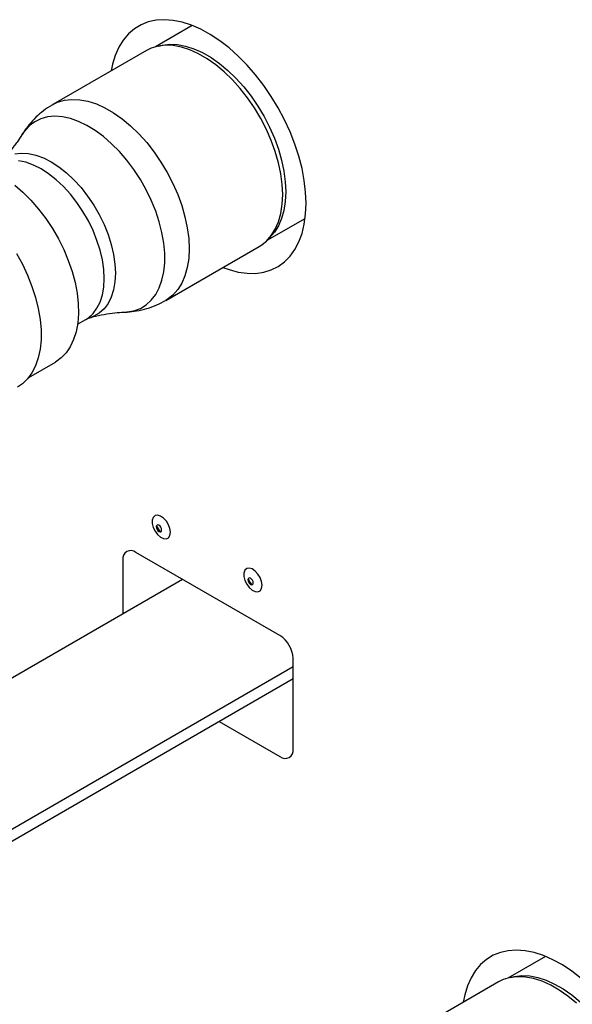
# Model space of a CAD drawing. Extents: x 75 to 12551, y 75 to 8835.
# Drawn here: x 7999 to 8149, y 2761 to 3026 of the extents above; entities that cross this region are included whole.
import ezdxf

# ---------------------------------------------------------------- set-up
doc = ezdxf.new("R2010")
doc.units = 0
doc.header["$LTSCALE"] = 15
doc.layers.get('0').update_dxf_attribs({"linetype": 'CONTINUOUS'})

msp = doc.modelspace()

# ---------------------------------------------------------------- linework, layer by layer
at = {"color": 7, "linetype": 'CONTINUOUS'}
for p, q in [((8046.047, 3024.848), (8036.115, 3019.114)), ((8033.636, 3018.087), (8008.373, 3003.503)), ((8066.262, 2966.891), (8076.529, 2972.818)), ((8038.871, 2950.674), (8064.134, 2965.258)), ((8015.058, 2944.26), (8017.256, 2945.528)), ((8001.851, 2929.881), (8009.083, 2934.055)), ((8069.709, 2860.248), (8030.818, 2882.699)), ((8027.283, 2880.658), (8027.283, 2866.108)), ((8043.421, 2875.424), (7946.632, 2819.549)), ((8073.245, 2829.628), (8073.245, 2854.124)), ((8073.245, 2851.821), (7976.548, 2795.999)), ((8073.245, 2848.555), (7976.548, 2792.733)), ((8053.316, 2837.05), (8069.709, 2827.586)), ((8141.399, 2773.708), (8131.221, 2767.833)), ((8128.742, 2766.806), (8103.479, 2752.222))]:
    msp.add_line(p, q, dxfattribs=at)
at = {"color": 7, "linetype": 'CONTINUOUS', "flags": 128}
for points in [[(8076.78, 2976.875), (8076.656, 2979.902), (8076.286, 2983.043), (8075.673, 2986.27), (8074.823, 2989.552), (8073.743, 2992.859), (8072.444, 2996.159), (8070.938, 2999.422), (8069.239, 3002.617), (8067.363, 3005.715), (8065.327, 3008.687), (8063.15, 3011.505), (8060.853, 3014.142), (8058.458, 3016.574), (8055.986, 3018.779), (8053.46, 3020.735), (8050.904, 3022.424), (8048.343, 3023.832), (8045.799, 3024.943), (8043.298, 3025.749), (8040.861, 3026.242), (8038.512, 3026.416), (8036.273, 3026.271), (8034.164, 3025.807), (8032.206, 3025.03), (8030.416, 3023.946), (8028.811, 3022.565), (8027.407, 3020.901), (8026.217, 3018.968), (8025.25, 3016.786), (8024.518, 3014.374), (8024.157, 3012.615)], [(8064.134, 2965.258), (8064.542, 2965.507), (8066.054, 2966.69), (8067.364, 2968.165), (8068.458, 2969.916), (8069.323, 2971.922), (8069.947, 2974.16), (8070.325, 2976.603), (8070.452, 2979.223), (8070.325, 2981.988), (8069.947, 2984.867), (8069.323, 2987.826), (8068.458, 2990.83), (8067.364, 2993.844), (8066.054, 2996.833), (8064.542, 2999.761), (8062.847, 3002.594), (8060.988, 3005.299), (8058.987, 3007.844), (8056.867, 3010.2), (8054.655, 3012.339), (8052.374, 3014.235), (8050.052, 3015.867), (8047.717, 3017.215), (8045.396, 3018.263), (8043.115, 3019), (8040.902, 3019.417), (8038.783, 3019.508), (8036.782, 3019.273), (8034.923, 3018.714), (8033.636, 3018.087)], [(8036.973, 3019.31), (8037.981, 3019.568), (8039.959, 3019.801), (8042.054, 3019.711), (8044.242, 3019.299), (8046.496, 3018.571), (8048.791, 3017.534), (8051.1, 3016.201), (8053.395, 3014.588), (8055.649, 3012.714), (8057.837, 3010.6), (8059.932, 3008.271), (8061.91, 3005.755), (8063.747, 3003.081), (8065.423, 3000.28), (8066.918, 2997.386), (8068.213, 2994.432), (8069.294, 2991.452), (8070.149, 2988.483), (8070.766, 2985.558), (8071.14, 2982.712), (8071.265, 2979.978), (8071.14, 2977.388), (8070.766, 2974.973), (8070.149, 2972.761), (8069.294, 2970.778), (8068.213, 2969.047), (8066.918, 2967.589), (8066.862, 2967.536)], [(7998.082, 2981.787), (8000.311, 2979.86), (8002.467, 2977.7), (8004.524, 2975.334), (8006.46, 2972.788), (8008.25, 2970.093), (8009.874, 2967.28), (8011.313, 2964.382), (8012.55, 2961.433), (8013.571, 2958.467), (8014.363, 2955.52), (8014.917, 2952.626), (8015.227, 2949.819), (8015.289, 2947.132), (8015.103, 2944.596), (8014.67, 2942.241), (8013.996, 2940.095), (8013.088, 2938.182), (8011.958, 2936.526), (8010.618, 2935.145), (8009.084, 2934.056), (8009.083, 2934.055)], [(8054.308, 2959.586), (8055.986, 2958.981), (8058.458, 2958.331), (8060.853, 2957.997), (8063.15, 2957.983), (8065.327, 2958.287), (8067.363, 2958.908), (8069.239, 2959.84), (8070.938, 2961.074), (8072.444, 2962.598), (8073.743, 2964.399), (8074.823, 2966.459), (8075.673, 2968.759), (8076.286, 2971.277), (8076.656, 2973.991), (8076.78, 2976.875)], [(7998.554, 2963.303), (8000.145, 2960.417), (8001.544, 2957.455), (8002.736, 2954.453), (8003.706, 2951.444), (8004.444, 2948.464), (8004.94, 2945.547), (8005.19, 2942.726), (8005.19, 2940.033), (8004.94, 2937.501), (8004.444, 2935.156), (8003.706, 2933.028), (8002.736, 2931.14), (8001.544, 2929.513), (8000.145, 2928.167), (7998.851, 2927.283)], [(8040.152, 2888.11), (8040.018, 2889.115), (8039.63, 2890.166), (8039.031, 2891.15), (8038.285, 2891.958), (8037.473, 2892.505), (8036.683, 2892.73), (8036.001, 2892.609), (8035.501, 2892.155), (8035.236, 2891.418), (8035.236, 2890.477), (8035.501, 2889.435), (8036.001, 2888.404), (8036.683, 2887.495), (8037.473, 2886.808), (8038.285, 2886.417), (8039.031, 2886.365), (8039.63, 2886.656), (8040.018, 2887.259), (8040.152, 2888.11)], [(8037.767, 2888.752), (8037.712, 2889.105), (8037.554, 2889.468), (8037.319, 2889.786), (8037.041, 2890.01), (8036.763, 2890.107), (8036.527, 2890.061), (8036.37, 2889.88), (8036.314, 2889.59), (8036.37, 2889.238), (8036.527, 2888.875), (8036.763, 2888.557), (8037.041, 2888.332), (8037.319, 2888.236), (8037.554, 2888.282), (8037.712, 2888.463), (8037.767, 2888.752)], [(8064.901, 2873.823), (8064.767, 2874.828), (8064.379, 2875.879), (8063.78, 2876.862), (8063.033, 2877.671), (8062.222, 2878.218), (8061.432, 2878.442), (8060.75, 2878.322), (8060.249, 2877.868), (8059.985, 2877.131), (8059.985, 2876.19), (8060.249, 2875.148), (8060.75, 2874.116), (8061.432, 2873.208), (8062.222, 2872.521), (8063.033, 2872.13), (8063.78, 2872.077), (8064.379, 2872.369), (8064.767, 2872.972), (8064.901, 2873.823)], [(8062.516, 2874.465), (8062.461, 2874.818), (8062.303, 2875.181), (8062.067, 2875.498), (8061.79, 2875.723), (8061.512, 2875.819), (8061.276, 2875.774), (8061.118, 2875.592), (8061.063, 2875.303), (8061.118, 2874.95), (8061.276, 2874.587), (8061.512, 2874.27), (8061.79, 2874.045), (8062.067, 2873.949), (8062.303, 2873.994), (8062.461, 2874.176), (8062.516, 2874.465)], [(8151.091, 2767.737), (8148.566, 2769.693), (8146.01, 2771.383), (8143.449, 2772.79), (8140.905, 2773.902), (8138.403, 2774.708), (8135.967, 2775.2), (8133.618, 2775.374), (8131.378, 2775.229), (8129.27, 2774.766), (8127.311, 2773.988), (8125.522, 2772.904), (8123.917, 2771.524), (8122.513, 2769.859), (8121.322, 2767.927), (8120.356, 2765.744), (8119.624, 2763.332), (8119.219, 2761.308)], [(8149.76, 2761.057), (8147.48, 2762.953), (8145.158, 2764.585), (8142.823, 2765.933), (8140.502, 2766.982), (8138.221, 2767.719), (8136.008, 2768.135), (8133.889, 2768.226), (8131.888, 2767.991), (8130.029, 2767.433), (8128.742, 2766.806)], [(8132.079, 2768.029), (8133.087, 2768.287), (8135.065, 2768.519), (8137.16, 2768.429), (8139.348, 2768.017), (8141.602, 2767.289), (8143.897, 2766.252), (8146.206, 2764.92), (8148.5, 2763.307), (8150.755, 2761.432)]]:
    msp.add_lwpolyline(points, dxfattribs=at)
at = {"color": 8, "linetype": 'CONTINUOUS', "flags": 128}
for points in [[(8008.372, 3003.503), (8009.66, 3004.13), (8011.519, 3004.689), (8013.52, 3004.924), (8015.639, 3004.833), (8017.852, 3004.416), (8020.133, 3003.679), (8022.454, 3002.631), (8024.79, 3001.283), (8027.111, 2999.651), (8029.392, 2997.755), (8031.605, 2995.616), (8033.724, 2993.26), (8035.725, 2990.715), (8037.584, 2988.01), (8039.279, 2985.177), (8040.791, 2982.249), (8042.102, 2979.26), (8043.196, 2976.246), (8044.06, 2973.242), (8044.685, 2970.283), (8045.062, 2967.404), (8045.189, 2964.639)], [(8027.687, 2947.515), (8028.385, 2947.557), (8030.273, 2947.891), (8032.013, 2948.541), (8033.585, 2949.5), (8034.97, 2950.755), (8036.151, 2952.292), (8037.114, 2954.091), (8037.846, 2956.131), (8038.339, 2958.387), (8038.587, 2960.832), (8038.587, 2963.436), (8038.339, 2966.167), (8037.846, 2968.993), (8037.114, 2971.878), (8036.151, 2974.788), (8034.97, 2977.688), (8033.585, 2980.543), (8032.013, 2983.317), (8030.273, 2985.977), (8028.385, 2988.491), (8026.373, 2990.828), (8024.261, 2992.96), (8022.075, 2994.861), (8019.842, 2996.508), (8017.588, 2997.881), (8015.341, 2998.963), (8013.128, 2999.742), (8010.976, 3000.207), (8008.911, 3000.353), (8006.958, 3000.178), (8005.141, 2999.685), (8003.482, 2998.879), (8002.001, 2997.77), (8000.717, 2996.372), (8000.043, 2995.397)], [(7998.072, 2990.199), (7999.864, 2990.416), (8001.774, 2990.306), (8003.774, 2989.871), (8005.834, 2989.117), (8007.925, 2988.057), (8010.015, 2986.704), (8012.076, 2985.078), (8014.075, 2983.204), (8015.985, 2981.109), (8017.778, 2978.823), (8019.427, 2976.379), (8020.908, 2973.814), (8022.2, 2971.164), (8023.283, 2968.469), (8024.143, 2965.767), (8024.766, 2963.098), (8025.143, 2960.501), (8025.27, 2958.014), (8025.143, 2955.673), (8024.766, 2953.511), (8024.143, 2951.562), (8023.283, 2949.853), (8022.2, 2948.408), (8020.908, 2947.25), (8019.427, 2946.395), (8018.349, 2946)], [(8017.256, 2945.528), (8017.964, 2945.988), (8019.236, 2947.129), (8020.302, 2948.55), (8021.149, 2950.233), (8021.762, 2952.153), (8022.134, 2954.28), (8022.258, 2956.585), (8022.134, 2959.034), (8021.762, 2961.591), (8021.149, 2964.219), (8020.302, 2966.879), (8019.236, 2969.532), (8017.964, 2972.141), (8016.506, 2974.667), (8014.882, 2977.072), (8013.118, 2979.323), (8011.237, 2981.386), (8009.269, 2983.231), (8007.24, 2984.831), (8005.182, 2986.163), (8003.123, 2987.207), (8001.095, 2987.949), (7999.126, 2988.377)], [(8045.189, 2964.639), (8045.062, 2962.019), (8044.685, 2959.576), (8044.06, 2957.338), (8043.196, 2955.332), (8042.102, 2953.581), (8040.791, 2952.106), (8039.279, 2950.923), (8038.86, 2950.668)]]:
    msp.add_lwpolyline(points, dxfattribs=at)
at = {"color": 7, "linetype": 'CONTINUOUS'}
for centre, radius, start, end in [((8039.915, 2890.83), 3.612, 194.05488, 225.93974), ((8029.438, 2881.007), 2.184, 50.79671, 189.21404), ((8064.663, 2876.543), 3.611, 193.89475, 225.89722), ((8065.569, 2853.775), 7.684, 2.60548, 57.39452), ((8071.089, 2829.279), 2.184, 230.79671, 9.21404)]:
    msp.add_arc(centre, radius, start, end, dxfattribs=at)
for points, knots in [([(8008.389, 3003.47), (8008.098, 3003.313), (8007.011, 3002.728), (8005.306, 3001.44), (8003.305, 2999.651), (8001.575, 2997.638), (8000.472, 2996.173), (8000.021, 2995.349), (7999.991, 2995.294)], [0, 0, 0, 0, 0.0835657, 0.3121182, 0.537836, 0.7614829, 0.9839002, 1, 1, 1, 1]), ([(8000.011, 2995.36), (7999.598, 2994.713), (7998.704, 2993.315), (7996.94, 2991.089), (7995.355, 2989.283), (7994.282, 2988.308), (7994.026, 2988.075)], [0, 0, 0, 0, 0.2663947, 0.5757516, 0.8987174, 1, 1, 1, 1]), ([(8027.569, 2947.542), (8027.852, 2947.541), (8029.002, 2947.535), (8031.099, 2947.82), (8033.795, 2948.434), (8036.436, 2949.376), (8038.056, 2950.243), (8038.846, 2950.665)], [0, 0, 0, 0, 0.07199178, 0.29236612, 0.53491588, 0.7731334, 1, 1, 1, 1]), ([(8017.258, 2945.509), (8017.529, 2945.66), (8017.917, 2945.878), (8018.238, 2945.958), (8018.335, 2945.983)], [0, 0, 0, 0, 0.6979649, 1, 1, 1, 1]), ([(8018.352, 2945.975), (8018.601, 2946.056), (8019.903, 2946.478), (8022.191, 2946.942), (8025.082, 2947.385), (8026.813, 2947.47), (8027.644, 2947.51)], [0, 0, 0, 0, 0.0765599, 0.4005112, 0.7122328, 1, 1, 1, 1])]:
    msp.add_open_spline(points, degree=3, knots=knots, dxfattribs=at)

doc.saveas('drawing.dxf')
